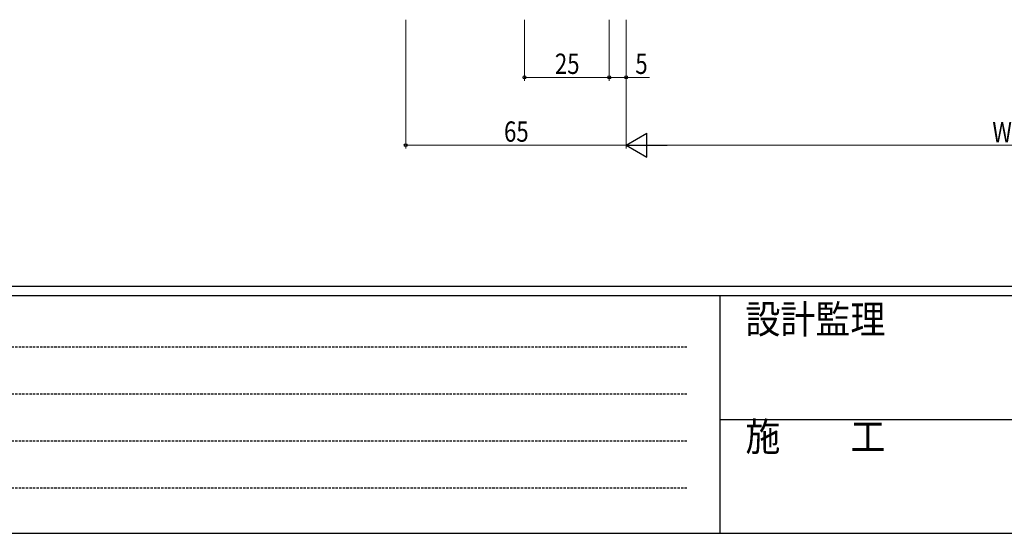
# Model space of a CAD drawing. Extents: x -2 to 1585, y 0 to 1128.
# Drawn here: x 313 to 603, y 0 to 151 of the extents above; entities that cross this region are included whole.
import ezdxf

# ---------------------------------------------------------------- set-up
doc = ezdxf.new("R2010")
doc.units = 0
doc.linetypes.add('HIDDEN', pattern=[0.375, 0.25, -0.125])
doc.layers.add('YKK_D', color=6, linetype='CONTINUOUS', lineweight=13)
doc.layers.add('YKK_ZWAK', color=7, linetype='CONTINUOUS')
doc.styles.add('text-b', font='extslim2.shx', dxfattribs={"width": 0.8, "bigfont": 'extfont2.shx'})
doc.styles.add('YKK_OSSTYLE1', font='romans.shx', dxfattribs={"width": 0.9, "bigfont": 'EXTFONT.SHX'})

# ---------------------------------------------------------------- blocks, each defined once
blk = doc.blocks.new('A201')
at = {"layer": 'YKK_ZWAK', "color": 254, "linetype": 'Continuous'}
for p, q in [((571.000014, 34.999501), (21.000001, 34.999501)), ((544.000013, 33.999501), (21.000001, 33.999501)), ((205.000005, 33.999501), (205.000005, 8.9995)), ((21.000001, 8.9995), (544.000013, 8.9995))]:
    blk.add_line(p, q, dxfattribs=at)
at = {"layer": 'YKK_ZWAK', "color": 131, "linetype": 'HIDDEN'}
for p, q in [((24.284751, 28.633501), (201.565005, 28.633501)), ((24.284751, 23.684501), (201.565005, 23.684501)), ((24.284751, 18.7355), (201.565005, 18.7355)), ((24.284751, 13.7865), (201.565005, 13.7865))]:
    blk.add_line(p, q, dxfattribs=at)
at = {"layer": 'YKK_ZWAK', "color": 131, "linetype": 'Continuous'}
blk.add_line((205.000005, 21.000001), (297.000007, 21.000001), dxfattribs=at)
at = {"layer": 'YKK_ZWAK', "color": 131, "linetype": 'Continuous', "style": 'YKK_OSSTYLE1', "width": 0.9}
for s, p in [('設計監理', (207.692335, 30.047503)), ('施\u3000\u3000工', (207.692335, 17.675001))]:
    blk.add_text(s, height=3, dxfattribs=at).set_placement(p)

msp = doc.modelspace()

# ---------------------------------------------------------------- linework, layer by layer
at = {"layer": 'YKK_D', "ltscale": 1.5}
for p, q in [((426.58, 151.47), (426.58, 113.47)), ((461.58, 151.47), (461.58, 133.47)), ((486.58, 151.47), (486.58, 133.47)), ((486.58, 151.47), (486.58, 133.47)), ((491.58, 151.47), (491.58, 133.47)), ((491.58, 151.47), (491.58, 113.47)), ((491.58, 151.47), (491.58, 113.47)), ((486.58, 134.47), (461.58, 134.47)), ((486.58, 134.47), (491.58, 134.47)), ((491.58, 134.47), (498.48, 134.47)), ((491.58, 114.47), (426.58, 114.47)), ((498.58, 114.47), (707.58, 114.47))]:
    msp.add_line(p, q, dxfattribs=at)
at = {"layer": 'YKK_D', "lineweight": -2}
for p, q in [((491.58, 114.47), (497.64, 117.97)), ((497.64, 110.97), (497.64, 117.97)), ((491.58, 114.47), (497.64, 110.97)), ((491.58, 114.47), (503.7, 114.47))]:
    msp.add_line(p, q, dxfattribs=at)
at = {"layer": 'YKK_D', "linetype": 'ByBlock', "lineweight": -2}
for centre in [(461.58, 134.47), (486.58, 134.47), (486.58, 134.47), (491.58, 134.47), (426.58, 114.47)]:
    msp.add_circle(centre, 0.425, dxfattribs=at)

# ---------------------------------------------------------------- block references
at = {"layer": 'YKK_ZWAK', "xscale": 2.8, "yscale": 2.8, "zscale": 2.8}
msp.add_blockref('A201', (-54.8, -25.2), dxfattribs=at)

# ---------------------------------------------------------------- texts
at = {"layer": 'YKK_D', "style": 'text-b', "width": 0.8}
for s, p in [('25', (470.56, 135.47)), ('5', (494.28, 135.47)), ('65', (455.56, 115.47)), ('W1', (599.56, 115.27))]:
    msp.add_text(s, height=6, dxfattribs=at).set_placement(p)

doc.saveas('drawing.dxf')
